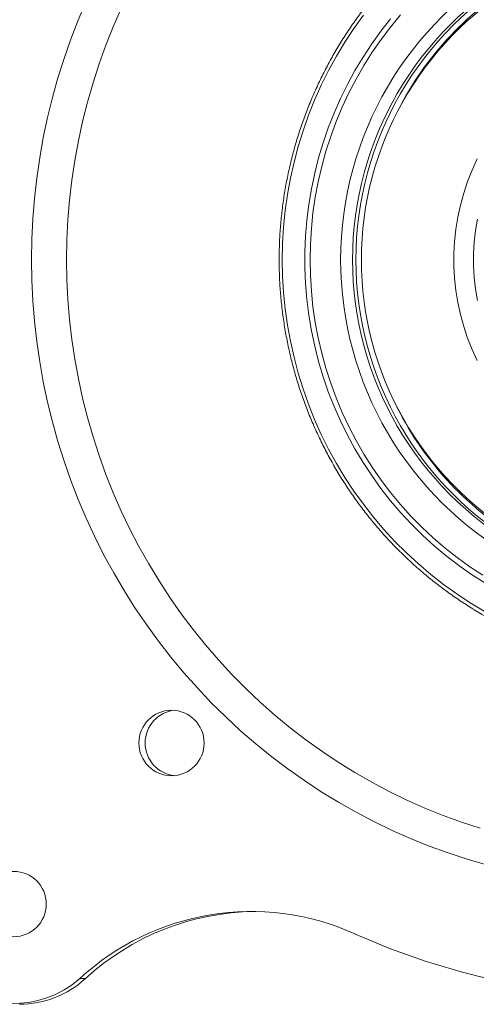
# Model space of a CAD drawing. Units: inches. Extents: x 4 to 132, y 2 to 86.
# Drawn here: x 50 to 52, y 44 to 47 of the extents above; entities that cross this region are included whole.
import ezdxf

# ---------------------------------------------------------------- set-up
doc = ezdxf.new("R2010")
doc.units = ezdxf.units.IN
doc.header["$MEASUREMENT"] = 0
doc.styles.add('SLDTEXTSTYLE0', font='TXT', dxfattribs={"width": 0.75})
doc.dimstyles.new('SLDDIMSTYLE2', dxfattribs={"dimtxt": 1, "dimasz": 0.8, "dimexe": 0, "dimexo": 0.0625, "dimgap": 0.25, "dimtad": 0, "dimtih": 1, "dimtoh": 1, "dimrnd": 1e-09, "dimzin": 12, "dimdsep": 46, "dimtxsty": 'SLDTEXTSTYLE0', "dimsah": 1, "dimcen": 0.09, "dimadec": 0, "dimazin": 0, "dimtfac": 1, "dimtofl": 0, "dimtmove": 0, "dimatfit": 3, "dimfxl": 0, "dimtolj": 1, "dimtzin": 12, "dimarcsym": 0})

# ---------------------------------------------------------------- blocks, each defined once
blk = doc.blocks.new('*D9')
at = {"color": 7, "linetype": 'Continuous', "lineweight": 0}
for p, q in [((42.2697, 51.6247), (43.2697, 51.6247)), ((43.2697, 51.6247), (43.2697, 47.124)), ((37.3596, 51.5056), (37.3596, 50.1559)), ((37.3596, 51.5056), (37.5623, 51.5056)), ((40.755, 51.5056), (40.5523, 51.5056)), ((40.755, 51.5056), (40.755, 50.1559)), ((37.3596, 50.1559), (37.5623, 50.1559)), ((40.755, 50.1559), (40.5523, 50.1559)), ((43.2697, 45.163), (43.2697, 43.963))]:
    blk.add_line(p, q, dxfattribs=at)
for points in [[(43.2697, 47.124), (43.4777, 47.924), (43.0617, 47.924)], [(43.2697, 45.163), (43.0617, 44.363), (43.4777, 44.363)]]:
    blk.add_solid(points, dxfattribs=at)
at = {"color": 7, "linetype": 'Continuous', "lineweight": 0, "char_height": 1, "attachment_point": 1, "style": 'SLDTEXTSTYLE0'}
for s, insert in [('1.96', (37.765, 52.9138)), ('49.8', (37.765, 51.3259))]:
    blk.add_mtext(s, dxfattribs=dict(at, insert=insert))

msp = doc.modelspace()

# ---------------------------------------------------------------- linework, layer by layer
at = {"color": 7, "linetype": 'Continuous', "lineweight": 15}
msp.add_line((50.4116, 43.947), (50.3943, 43.947), dxfattribs=at)
at = {"color": 7, "linetype": 'Continuous', "lineweight": 15, "flags": 128}
for points in [[(50.2467, 46.1435), (50.2477, 46.2061), (50.2507, 46.2687), (50.2557, 46.3311), (50.2627, 46.3933), (50.2718, 46.4553), (50.2828, 46.5169), (50.2957, 46.5781), (50.3107, 46.6389), (50.3276, 46.6991), (50.3464, 46.7587), (50.3671, 46.8177), (50.3897, 46.876), (50.4141, 46.9334)], [(50.3541, 46.1435), (50.3551, 46.2044), (50.3581, 46.2653), (50.3631, 46.3261), (50.3701, 46.3867), (50.3791, 46.4469), (50.3901, 46.5069), (50.4031, 46.5664), (50.418, 46.6255), (50.4349, 46.684), (50.4537, 46.7419), (50.4743, 46.7991), (50.4969, 46.8556), (50.5213, 46.9113)], [(51.262, 46.8906), (51.2329, 46.8501), (51.2054, 46.8084), (51.1797, 46.7657), (51.1556, 46.7219), (51.1334, 46.6771), (51.1129, 46.6315), (51.0943, 46.585), (51.0776, 46.5378), (51.0627, 46.49), (51.0498, 46.4416), (51.0389, 46.3926), (51.0299, 46.3433), (51.0229, 46.2936), (51.0179, 46.2437), (51.0148, 46.1936), (51.0138, 46.1435)], [(51.6333, 45.1565), (51.5929, 45.1822), (51.5537, 45.2096), (51.5157, 45.2387), (51.4789, 45.2693), (51.4434, 45.3016), (51.4092, 45.3353), (51.3765, 45.3704), (51.3452, 45.4069), (51.3155, 45.4448), (51.2874, 45.4839), (51.261, 45.5241), (51.2362, 45.5655), (51.2131, 45.6078), (51.1919, 45.6512), (51.1724, 45.6954), (51.1548, 45.7404), (51.1391, 45.7861), (51.1252, 45.8324), (51.1133, 45.8794), (51.1034, 45.9267), (51.0954, 45.9745), (51.0894, 46.0226), (51.0854, 46.0708), (51.0834, 46.1192), (51.0834, 46.1677), (51.0854, 46.2161), (51.0894, 46.2644), (51.0954, 46.3124), (51.1034, 46.3602), (51.1133, 46.4076), (51.1252, 46.4545), (51.1391, 46.5008), (51.1548, 46.5466), (51.1724, 46.5916), (51.1919, 46.6358), (51.2131, 46.6791), (51.2362, 46.7215), (51.261, 46.7628), (51.2874, 46.8031), (51.3155, 46.8422), (51.3452, 46.88)], [(51.3758, 46.8914), (51.3454, 46.8546), (51.3166, 46.8166), (51.2894, 46.7774), (51.2638, 46.737), (51.2399, 46.6955), (51.2178, 46.6531), (51.1975, 46.6097), (51.179, 46.5655), (51.1623, 46.5206), (51.1476, 46.4749), (51.1347, 46.4287), (51.1238, 46.382), (51.1148, 46.3348), (51.1079, 46.2873), (51.1029, 46.2395), (51.0999, 46.1915), (51.0989, 46.1435), (51.0999, 46.0954), (51.1029, 46.0475), (51.1079, 45.9997), (51.1148, 45.9522), (51.1238, 45.905), (51.1347, 45.8582), (51.1476, 45.812), (51.1623, 45.7663), (51.179, 45.7214), (51.1975, 45.6772), (51.2178, 45.6338), (51.2399, 45.5914), (51.2638, 45.5499), (51.2894, 45.5096), (51.3166, 45.4703), (51.3454, 45.4323), (51.3758, 45.3956), (51.4077, 45.3602), (51.4411, 45.3262), (51.4758, 45.2937), (51.5119, 45.2627), (51.5492, 45.2333), (51.5877, 45.2056), (51.6273, 45.1795)], [(51.6102, 46.4514), (51.5946, 46.4174), (51.5808, 46.3825), (51.569, 46.347), (51.559, 46.3108), (51.551, 46.2741), (51.545, 46.2371), (51.541, 46.1997), (51.539, 46.1622), (51.539, 46.1247), (51.541, 46.0872), (51.545, 46.0499), (51.551, 46.0128), (51.559, 45.9761), (51.569, 45.94), (51.5808, 45.9044), (51.5946, 45.8696), (51.6102, 45.8355)], [(51.6109, 46.2679), (51.6048, 46.2327), (51.6008, 46.1971), (51.5988, 46.1614), (51.5988, 46.1256), (51.6008, 46.0898), (51.6048, 46.0543), (51.6109, 46.019)], [(51.6389, 44.2946), (51.5798, 44.3118), (51.5212, 44.331), (51.4634, 44.3521), (51.4062, 44.3751), (51.3498, 44.4), (51.2943, 44.4268), (51.2396, 44.4554), (51.1859, 44.4858), (51.1331, 44.518), (51.0815, 44.552), (51.0309, 44.5876), (50.9816, 44.6249), (50.9334, 44.6639), (50.8865, 44.7044), (50.841, 44.7464), (50.7968, 44.79), (50.7541, 44.835), (50.7128, 44.8814), (50.673, 44.9292), (50.6348, 44.9782), (50.5982, 45.0286), (50.5632, 45.0801), (50.5299, 45.1327), (50.4983, 45.1864), (50.4685, 45.2412), (50.4404, 45.2969), (50.4141, 45.3535), (50.3897, 45.411), (50.3671, 45.4692), (50.3464, 45.5282), (50.3276, 45.5878), (50.3107, 45.6481), (50.2957, 45.7088), (50.2828, 45.77), (50.2718, 45.8317), (50.2627, 45.8936), (50.2557, 45.9559), (50.2507, 46.0183), (50.2477, 46.0808), (50.2467, 46.1435)], [(51.619, 44.4064), (51.562, 44.425), (51.5057, 44.4456), (51.4501, 44.4681), (51.3953, 44.4925), (51.3412, 44.5188), (51.2881, 44.5469), (51.236, 44.5768), (51.1848, 44.6084), (51.1348, 44.6418), (51.0858, 44.6769), (51.0381, 44.7137), (50.9916, 44.752), (50.9463, 44.792), (50.9025, 44.8334), (50.86, 44.8764), (50.8189, 44.9207), (50.7793, 44.9665), (50.7413, 45.0136), (50.7048, 45.0619), (50.67, 45.1115), (50.6368, 45.1622), (50.6053, 45.2141), (50.5755, 45.267), (50.5475, 45.3208), (50.5213, 45.3757), (50.4969, 45.4313), (50.4743, 45.4878), (50.4537, 45.545), (50.4349, 45.6029), (50.418, 45.6615), (50.4031, 45.7205), (50.3901, 45.78), (50.3791, 45.84), (50.3701, 45.9003), (50.3631, 45.9608), (50.3581, 46.0216), (50.3551, 46.0825), (50.3541, 46.1435)], [(51.0138, 46.1435), (51.0148, 46.0933), (51.0179, 46.0432), (51.0229, 45.9933), (51.0299, 45.9436), (51.0389, 45.8943), (51.0498, 45.8454), (51.0627, 45.7969), (51.0776, 45.7491), (51.0943, 45.7019), (51.1129, 45.6555), (51.1334, 45.6098), (51.1556, 45.5651), (51.1797, 45.5213), (51.2054, 45.4785), (51.2329, 45.4369), (51.262, 45.3964), (51.2927, 45.3572), (51.325, 45.3192), (51.3587, 45.2827), (51.3939, 45.2476), (51.4304, 45.2139), (51.4683, 45.1819), (51.5074, 45.1514), (51.5477, 45.1225), (51.5891, 45.0954), (51.6316, 45.07)]]:
    msp.add_lwpolyline(points, dxfattribs=at)
at = {"color": 7, "linetype": 'Continuous', "lineweight": 15}
for centre in [(50.675, 44.6669), (50.192, 44.1748)]:
    msp.add_circle(centre, 0.0999, dxfattribs=at)
for centre, radius, start, end in [((52.2367, 46.1435), 1.0443, 119.2986, 240.7014), ((52.2419, 46.1435), 1.0129, 119.7407, 240.2593), ((52.2511, 46.1435), 1.012, 119.7529, 240.2471), ((52.2413, 46.155), 0.9802, 119.6917, 153.3937), ((52.2393, 46.1435), 0.9835, 120.9953, 239.0047), ((52.241, 46.1317), 0.9799, 206.6015, 240.3131), ((52.2258, 46.1016), 1.2023, 238.7128, 277.734), ((50.6951, 44.6671), 0.1006, 95.847, 264.153), ((50.1934, 44.1747), 0.3036, 137.4992, 311.4208), ((50.9189, 43.3777), 0.7741, 65.8677, 132.6588), ((50.9375, 43.3749), 0.7771, 90.7199, 132.5925), ((52.125, 46.0644), 2.1709, 245.8078, 294.1922), ((50.2101, 44.1662), 0.2977, 270.0821, 312.5907)]:
    msp.add_arc(centre, radius, start, end, dxfattribs=at)
msp.add_open_spline([(51.6033, 47.2137), (51.5942, 47.2082), (51.5717, 47.1946), (51.5368, 47.1711), (51.4986, 47.1435), (51.4614, 47.1143), (51.4254, 47.0837), (51.3906, 47.0517), (51.357, 47.0184), (51.3246, 46.9838), (51.2937, 46.948), (51.264, 46.9109), (51.2358, 46.8728), (51.2091, 46.8335), (51.1838, 46.7933), (51.1601, 46.7521), (51.138, 46.71), (51.1174, 46.667), (51.0985, 46.6233), (51.0813, 46.5789), (51.0657, 46.5338), (51.0518, 46.4882), (51.0397, 46.442), (51.0293, 46.3954), (51.0207, 46.3485), (51.0139, 46.3012), (51.0088, 46.2537), (51.0056, 46.2061), (51.0041, 46.1583), (51.0045, 46.1106), (51.0066, 46.0628), (51.0105, 46.0152), (51.0163, 45.9678), (51.0238, 45.9207), (51.0331, 45.8738), (51.0441, 45.8274), (51.0569, 45.7814), (51.0714, 45.736), (51.0876, 45.6912), (51.1055, 45.647), (51.125, 45.6036), (51.1461, 45.561), (51.1689, 45.5192), (51.1932, 45.4783), (51.219, 45.4384), (51.2463, 45.3996), (51.2751, 45.3619), (51.3052, 45.3253), (51.3367, 45.2899), (51.3696, 45.2558), (51.4036, 45.2229), (51.4389, 45.1915), (51.4754, 45.1614), (51.5129, 45.1328), (51.5516, 45.1058), (51.581, 45.0863), (51.5979, 45.0764), (51.6012, 45.0745)], degree=3, knots=[0, 0, 0, 0, 0.012523, 0.031063, 0.049603, 0.068145, 0.086686, 0.105228, 0.12377, 0.142314, 0.160857, 0.179401, 0.197945, 0.21649, 0.235035, 0.253581, 0.272127, 0.290674, 0.309221, 0.327768, 0.346316, 0.364864, 0.383412, 0.401961, 0.42051, 0.439059, 0.457608, 0.476157, 0.494706, 0.513255, 0.531806, 0.550355, 0.568904, 0.587454, 0.606003, 0.624552, 0.643101, 0.66165, 0.680199, 0.698747, 0.717295, 0.735842, 0.75439, 0.772937, 0.791484, 0.81003, 0.828576, 0.847121, 0.865666, 0.88421, 0.902755, 0.921298, 0.939841, 0.958383, 0.976926, 0.995467, 1, 1, 1, 1], dxfattribs=at)

# ---------------------------------------------------------------- dimensions: what is measured, and where the dimension line sits
at = {"color": 7, "linetype": 'Continuous', "lineweight": 0}
dim = msp.add_linear_dim(base=(43.2697, 47.124), p1=(49.8439, 45.163), p2=(53.7692, 47.124), angle=90, dimstyle='SLDDIMSTYLE2', dxfattribs=at)
dim.commit()
dim.dimension.update_dxf_attribs({"geometry": '*D9', "text_midpoint": (43.2697, 51.6247), "dimtype": 160})

doc.saveas('drawing.dxf')
